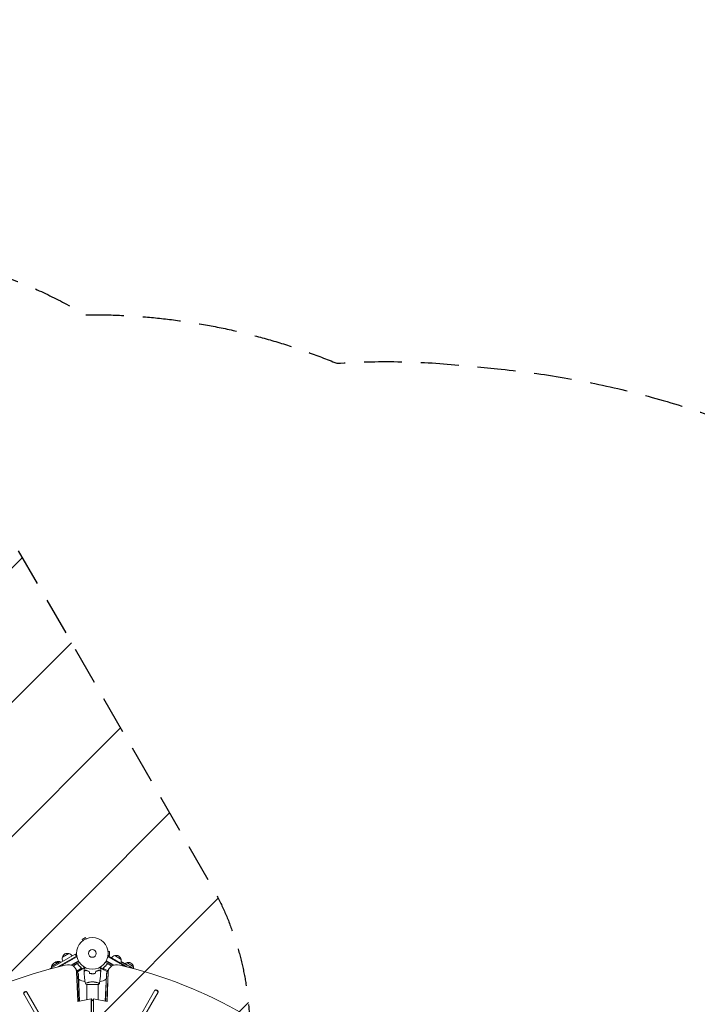
# Model space of a CAD drawing. Units: millimetres. Extents: x -6176 to 5052, y -6012 to 4748.
# Drawn here: x 694 to 2962, y 1453 to 4748 of the extents above; entities that cross this region are included whole.
import ezdxf

# ---------------------------------------------------------------- set-up
doc = ezdxf.new("R2010")
doc.units = ezdxf.units.MM
doc.header["$LTSCALE"] = 20
doc.linetypes.add('HIDDEN', pattern=[9.525, 6.35, -3.175])
for name, color, linetype in [('2d', 230, 'Continuous'), ('EN-Free_Space', 10, 'HIDDEN'), ('EN-Free_Space_Hatch', 10, 'HIDDEN'), ('EN-SafetyZone', 93, 'HIDDEN')]:
    doc.layers.add(name, color=color, linetype=linetype)

msp = doc.modelspace()

# ---------------------------------------------------------------- hatches: boundary and pattern name
at = {"layer": 'EN-Free_Space_Hatch'}
h = msp.add_hatch(dxfattribs=at)
h.set_pattern_fill('ANSI31', color=256, scale=100)
h.paths.add_polyline_path([(2271.6, 229.5, 0.316795), (1226.6, 713.3, 0.316795), (1330, 1860.3), (281, 3677.2, 0.414214), (-1085, 4043.3, 0.414214), (-1451, 2677.2), (-402, 860.3, 0.316795), (643, 376.4, 0.316795), (539.5, -770.5), (1865.3, -3066.7, 1), (3597.3, -2066.7)])
h.paths.add_polyline_path([(-1179.3, -1447.9, 0.145869), (-1447.2, -323.8), (-1756.8, 212.5, 1), (-3488.9, -787.5), (-3190.3, -1304.6, 0.074335), (-3284.4, -2350, 0.106889), (-3050.2, -3162.4), (-2346.8, -4469.5, 1), (-585.6, -3521.7), (-1143, -2485.9, -0.191226), (-1228.2, -1753, 0.051621)])

# ---------------------------------------------------------------- linework, layer by layer
at = {"layer": '2d', "lineweight": 0}
for p, q in [((914, 1676), (902.7, 1669.5)), ((905.1, 1665.3), (902.7, 1669.5)), ((904, 1664.4), (903.9, 1664.4)), ((903.9, 1664.4), (903.9, 1664.4)), ((916.4, 1671.8), (914, 1676)), ((917.8, 1672.4), (917.7, 1672.4)), ((917.8, 1672.4), (917.8, 1672.4)), ((792.1, 1570.5), (879.5, 1621)), ((836.7, 1610.1), (858.4, 1622.6)), ((879.5, 1621), (885.5, 1610.7)), ((989.4, 1631), (989.4, 1631)), ((989.4, 1631), (989.4, 1631)), ((989.4, 1615), (989.4, 1615)), ((989.4, 1615), (989.4, 1615)), ((989.6, 1629.5), (994.4, 1629.5)), ((989.6, 1616.5), (994.4, 1616.5)), ((994.4, 1616.5), (994.4, 1629.5)), ((1011.7, 1615.7), (1033.3, 1603.2)), ((800, 1579.7), (827.7, 1595.7)), ((821.2, 1578.1), (883.5, 1614.1)), ((829.9, 1580.2), (884.8, 1611.9)), ((864.6, 1584.1), (889.9, 1598.7)), ((891.1, 1596.5), (867.9, 1583.1)), ((872.3, 1581), (893.3, 1593.1)), ((884.2, 1587.7), (872.5, 1580.9)), ((888.7, 1586.1), (888, 1587.4)), ((1001.8, 1581), (980.8, 1593.1)), ((982.9, 1596.5), (1006.2, 1583.1)), ((1009.5, 1584.1), (984.1, 1598.7)), ((985.4, 1586.1), (986.1, 1587.4)), ((990.5, 1614.1), (988.6, 1610.7)), ((1044.1, 1580.2), (989.3, 1611.9)), ((989.8, 1587.7), (1001.6, 1580.9)), ((1052.8, 1578.1), (990.5, 1614.1)), ((1038.8, 1591.7), (1039.1, 1592.2)), ((1039.1, 1592.2), (1039.1, 1592.2)), ((1040.3, 1591.1), (1040.6, 1591.7)), ((1044.7, 1589), (1044.9, 1589.4)), ((1046.3, 1588.6), (1049, 1587)), ((1052.4, 1592.2), (1074, 1579.7)), ((1054.1, 1584), (1054.1, 1584)), ((1054.1, 1584), (1057.6, 1582)), ((887.3, 1561.5), (880.9, 1572.5)), ((888.1, 1461.7), (884, 1561.8)), ((888.8, 1461.8), (884.8, 1560.4)), ((885.5, 1564.6), (900.6, 1573.4)), ((898.6, 1568.5), (887.1, 1561.8)), ((893.1, 1462.8), (889.5, 1552.2)), ((890.3, 1550.8), (893.9, 1463)), ((898.8, 1568.6), (907.3, 1573.5)), ((898.8, 1568.6), (898.8, 1568.7)), ((900.4, 1574.4), (900.4, 1574.4)), ((935, 1555.2), (935, 1555)), ((937, 1555), (937, 1555.2)), ((939, 1555.2), (939, 1555)), ((975.3, 1568.6), (966.8, 1573.5)), ((988.6, 1564.6), (973.5, 1573.4)), ((973.8, 1574.3), (973.8, 1574.3)), ((975.3, 1568.6), (975.3, 1568.7)), ((987, 1561.8), (975.4, 1568.5)), ((980.2, 1463), (983.8, 1550.8)), ((984.6, 1552.2), (980.9, 1462.8)), ((989.3, 1560.4), (985.2, 1461.8)), ((990.1, 1561.8), (986, 1461.7)), ((986.8, 1561.5), (993.2, 1572.5)), ((1064.7, 1578), (1070, 1574.9)), ((1073.6, 1572.7), (1073, 1573.1)), ((917.5, 1519), (956.5, 1519)), ((918, 1524.2), (918, 1524.2)), ((918, 1519), (918, 1468.2)), ((956, 1468.2), (956, 1519)), ((706.9, 1487.6), (866.5, 1211.2)), ((876.9, 1217.2), (717.3, 1493.6)), ((718.2, 1492.1), (717.3, 1493.6)), ((1146.4, 1499.6), (986.8, 1223.2)), ((997.2, 1217.2), (1156.8, 1493.6)), ((1155.9, 1492.1), (1156.8, 1493.6)), ((933, 1471.5), (888.1, 1461.7)), ((933, 1471.5), (937, 1464.4)), ((933, 741.2), (933, 1471.5)), ((933.8, 739.8), (933.8, 1470)), ((941.1, 1471.5), (937, 1464.4)), ((940.3, 1470), (940.3, 739.8)), ((986, 1461.7), (941.1, 1471.5)), ((941.1, 1471.5), (941.1, 741.2))]:
    msp.add_line(p, q, dxfattribs=at)
for radius in [53, 13]:
    msp.add_circle((937, 1623), radius, dxfattribs=at)
for centre, radius, start, end in [((853.3, 1606.4), 17, 72.6679, 167.3321), ((854.1, 1606.1), 17, 30.6413, 75.8135), ((1016, 1599.1), 17, 104.1865, 149.3587), ((1016.8, 1599.5), 17, 12.6679, 107.3321), ((816.6, 1576), 17, 72.6679, 167.3321), ((822.7, 1579.5), 17, 72.6679, 131.8812), ((817.4, 1575.6), 17, 58.8018, 75.8135), ((823.5, 1579.1), 17, 58.8018, 75.8135), ((853.2, 1605.6), 17, 164.1865, 209.3587), ((861.4, 1592.4), 18.3, 332.0895, 333.2479), ((1012.7, 1592.4), 18.3, 206.7521, 207.9105), ((1016.9, 1598.6), 17, 330.6413, 15.8135), ((927, 1382), 238.6, 61.5469, 63.4683), ((927, 1382), 238.6, 60, 60.3736), ((1056.7, 1575.6), 17, 104.1865, 129.369), ((1057.5, 1576), 17, 12.6679, 107.3321), ((816.5, 1575.1), 17, 164.1865, 181.1982), ((1057.6, 1575.1), 17, 351.2315, 15.8135), ((937, 1623), 98, 241.9074, 255.5126), ((937, 1623), 98, 284.4881, 298.0929)]:
    msp.add_arc(centre, radius, start, end, dxfattribs=at)
for centre, major_axis, ratio, start_param, end_param in [((861.5, 671.9), (-1005.2, -580.3), 0.74345, -1.96184, -1.179753), ((846.3, 1552.5), (34.6, 20), 0.74345, -0.3714, 1.179753), ((1027.8, 1552.5), (-34.6, 20), 0.74345, -1.179753, 0.3714), ((1012.6, 671.9), (-1005.2, 580.3), 0.74345, -1.96184, -1.179753), ((935.6, 1377.4), (110.9, 210.9), 0.469984, 0.050241, 0.08068), ((847.1, 1551.1), (34.6, 20), 0.74345, -0.3714, 0), ((847.1, 1551.1), (34.6, 20), 0.74345, -0.3714, 0), ((851.8, 1543), (34.6, 20), 0.74345, -0.3714, 0), ((1022.3, 1543), (-34.6, 20), 0.74345, 0, 0.3714), ((1027, 1551.1), (-34.6, 20), 0.74345, 0, 0.3714), ((1027, 1551.1), (-34.6, 20), 0.74345, 0, 0.3714), ((962.9, 1361.2), (110.9, 211.4), 0.30935, 0.003518, 0.003985), ((712.1, 1490.6), (5.2, 3), 0.74345, 0, 3.141593), ((713, 1489.1), (5.2, 3), 0.74345, 0, 3.141593), ((1150.7, 1495.1), (5.2, -3), 0.74345, 0, 3.141593), ((1151.6, 1496.6), (5.2, -3), 0.74345, 0, 3.141593)]:
    msp.add_ellipse(centre, major_axis=major_axis, ratio=ratio, start_param=start_param, end_param=end_param, dxfattribs=at)
at = {"layer": '2d', "lineweight": 0, "extrusion": (0, 0, -1)}
for centre, major_axis, ratio, start_param, end_param in [((927.4, 1381.9), (69.6, 228.2), 0.987978, 0.167312, 0.187622), ((924.8, 1384), (160.9, 175.1), 0.987086, -0.271168, -0.257971), ((919.6, 1386.6), (127.2, 201.6), 0.462192, -0.117477, -0.0806), ((935, 1378.2), (102.1, 214.6), 0.898331, 0.022509, 0.047122), ((966.9, 1359), (418, -255.3), 0.486532, -1.677064, -1.676329), ((879.8, 1409.2), (520.4, -288.1), 0.400689, -1.471339, -1.461569), ((929.9, 1380.3), (-132, -199.1), 0.587825, -3.178031, -3.166892), ((851.8, 1543), (34.6, 20), 0.74345, 0, 0.3714), ((852.6, 1541.5), (34.6, 20), 0.74345, 0, 0.3714), ((1021.4, 1541.5), (-34.6, 20), 0.74345, -0.3714, 0), ((1022.3, 1543), (-34.6, 20), 0.74345, -0.3714, 0)]:
    msp.add_ellipse(centre, major_axis=major_axis, ratio=ratio, start_param=start_param, end_param=end_param, dxfattribs=at)
at = {"layer": '2d', "lineweight": 0}
for points in [[(885.2, 1588), (884.9, 1588), (884.5, 1587.8), (884.2, 1587.7)], [(988.9, 1588), (989.2, 1588), (989.5, 1587.8), (989.8, 1587.7)], [(1046.2, 1588.5), (1046.5, 1588.3), (1046.8, 1588.1), (1047.1, 1587.9)], [(899.5, 1575.2), (899.8, 1574.9), (900.1, 1574.6), (900.3, 1574.3)], [(899.7, 1575.3), (900, 1575), (900.2, 1574.8), (900.4, 1574.5)], [(900.3, 1574.3), (900.3, 1574.3), (900.3, 1574.3), (900.3, 1574.3)], [(900.3, 1574.3), (900.3, 1574.3), (900.3, 1574.3), (900.3, 1574.3)], [(900.4, 1574.5), (900.4, 1574.5), (900.4, 1574.4), (900.4, 1574.4)], [(900.6, 1574.1), (900.6, 1574.2), (900.5, 1574.3), (900.4, 1574.4)], [(900.6, 1573.4), (900.6, 1573.3), (900.7, 1573.1), (900.7, 1573)], [(909.2, 1562.7), (909.1, 1565.3), (909, 1568), (909, 1570.6)], [(927.8, 1555.8), (927.2, 1558.2), (926.6, 1560.5), (925.9, 1562.8)], [(928, 1556), (927.4, 1558.3), (926.7, 1560.7), (926.1, 1563)], [(946.1, 1556), (946.7, 1558.3), (947.3, 1560.7), (948, 1563)], [(946.3, 1555.8), (946.9, 1558.2), (947.5, 1560.5), (948.1, 1562.8)], [(965.1, 1570.6), (965, 1568), (965, 1565.3), (964.9, 1562.7)], [(973.4, 1573), (973.4, 1573.1), (973.4, 1573.3), (973.5, 1573.4)], [(973.5, 1573.4), (973.5, 1573.7), (973.6, 1574), (973.8, 1574.3)], [(973.6, 1574.4), (973.7, 1574.4), (973.7, 1574.5), (973.7, 1574.5)], [(973.7, 1574.5), (973.9, 1574.8), (974.1, 1575), (974.4, 1575.3)], [(973.8, 1574.3), (973.9, 1574.5), (974, 1574.6), (974.1, 1574.8)], [(973.8, 1574.3), (973.8, 1574.4), (973.9, 1574.4), (973.9, 1574.5)], [(973.8, 1574.3), (973.8, 1574.3), (973.8, 1574.3), (973.8, 1574.3)], [(973.8, 1574.3), (973.8, 1574.3), (973.8, 1574.3), (973.8, 1574.3)], [(974.1, 1574.8), (974.3, 1574.9), (974.4, 1575), (974.6, 1575.2)], [(913.5, 1522), (913.5, 1522), (913.5, 1522), (913.5, 1522)], [(917.5, 1519), (916.1, 1519.9), (914.7, 1521), (913.5, 1522)]]:
    msp.add_open_spline(points, degree=3, dxfattribs=at)
for points, knots in [([(884.3, 1587.9), (884.5, 1588), (884.6, 1588.1), (885, 1588.2), (885.1, 1588.3), (885.5, 1588.3), (885.7, 1588.3), (886.1, 1588.3), (886.2, 1588.3), (886.6, 1588.2), (886.8, 1588.2), (887.1, 1588), (887.3, 1587.9), (887.6, 1587.8), (887.7, 1587.6), (888, 1587.4), (888.1, 1587.3), (888.2, 1587.1)], [0, 0, 0, 0, 0.000547172, 0.000547172, 0.001094344, 0.001094344, 0.001641516, 0.001641516, 0.002188688, 0.002188688, 0.00273586, 0.00273586, 0.003283032, 0.003283032, 0.003830204, 0.003830204, 0.004377377, 0.004377377, 0.004377377, 0.004377377]), ([(885.2, 1588), (885.5, 1588.1), (885.7, 1588.1), (886.2, 1588), (886.3, 1588), (886.6, 1588), (886.7, 1587.9), (887.1, 1587.8), (887.3, 1587.7), (887.5, 1587.5)], [0.001013661, 0.001013661, 0.001013661, 0.001013661, 0.001852653, 0.001852653, 0.002272148, 0.002272148, 0.002691644, 0.002691644, 0.003402455, 0.003402455, 0.003402455, 0.003402455]), ([(885.2, 1588), (885.5, 1588.1), (885.7, 1588.1), (886.2, 1588), (886.3, 1588), (886.6, 1588), (886.7, 1587.9), (887.1, 1587.8), (887.3, 1587.6), (887.8, 1587.3), (888, 1587.1), (888.2, 1586.9)], [0.001013661, 0.001013661, 0.001013661, 0.001013661, 0.001852653, 0.001852653, 0.002272148, 0.002272148, 0.002691644, 0.002691644, 0.003530636, 0.003530636, 0.004369628, 0.004369628, 0.004369628, 0.004369628]), ([(899.7, 1575.3), (897.6, 1576.9), (895.6, 1578.7), (892.7, 1581.6), (891.8, 1582.6), (890.4, 1584.3), (890, 1584.8), (889.1, 1586), (888.6, 1586.5), (888.2, 1587.1)], [0, 0, 0, 0, 0.00869705, 0.00869705, 0.01304558, 0.01304558, 0.01521984, 0.01521984, 0.01739411, 0.01739411, 0.01739411, 0.01739411]), ([(888.2, 1586.9), (889.9, 1584.5), (891.7, 1582.4), (895.5, 1578.5), (897.5, 1576.8), (899.5, 1575.2)], [0, 0, 0, 0, 0.00859307, 0.00859307, 0.01718614, 0.01718614, 0.01718614, 0.01718614]), ([(985.9, 1587.1), (984.2, 1584.8), (982.3, 1582.7), (979.9, 1580.2), (979.4, 1579.7), (978.5, 1578.8), (977.9, 1578.3), (976.4, 1576.9), (975.4, 1576.1), (974.4, 1575.3)], [0.00267622, 0.00267622, 0.00267622, 0.00267622, 0.01136401, 0.01136401, 0.01353595, 0.01353595, 0.0157079, 0.0157079, 0.0200518, 0.0200518, 0.0200518, 0.0200518]), ([(974.6, 1575.2), (976.6, 1576.8), (978.6, 1578.5), (982.4, 1582.4), (984.2, 1584.5), (985.9, 1586.9)], [0, 0, 0, 0, 0.00859307, 0.00859307, 0.01718614, 0.01718614, 0.01718614, 0.01718614]), ([(985.9, 1587.1), (986, 1587.3), (986.1, 1587.4), (986.4, 1587.6), (986.5, 1587.8), (986.8, 1587.9), (987, 1588), (987.3, 1588.2), (987.5, 1588.2), (987.8, 1588.3), (988, 1588.3), (988.4, 1588.3), (988.6, 1588.3), (988.9, 1588.3), (989.1, 1588.2), (989.5, 1588.1), (989.6, 1588), (989.8, 1587.9)], [0, 0, 0, 0, 0.000547232, 0.000547232, 0.001094464, 0.001094464, 0.001641696, 0.001641696, 0.002188928, 0.002188928, 0.002736159, 0.002736159, 0.003283391, 0.003283391, 0.003830623, 0.003830623, 0.004377855, 0.004377855, 0.004377855, 0.004377855]), ([(985.9, 1586.9), (986.1, 1587.1), (986.3, 1587.3), (986.6, 1587.5), (986.7, 1587.6), (987, 1587.7), (987.1, 1587.8), (987.5, 1588), (987.8, 1588), (988.2, 1588.1), (988.3, 1588.1), (988.6, 1588.1), (988.8, 1588), (988.9, 1588)], [0, 0, 0, 0, 0.000839577, 0.000839577, 0.001259366, 0.001259366, 0.001679155, 0.001679155, 0.002518732, 0.002518732, 0.002938521, 0.002938521, 0.00335831, 0.00335831, 0.00335831, 0.00335831]), ([(1038.2, 1591.9), (1038.1, 1591.9), (1038.1, 1591.9), (1037.9, 1592), (1037.9, 1592), (1037.7, 1592), (1037.6, 1592.1), (1037.5, 1592.2), (1037.4, 1592.2), (1037.2, 1592.3), (1037.1, 1592.3), (1036.9, 1592.4), (1036.8, 1592.5), (1036.6, 1592.6), (1036.5, 1592.6), (1036.3, 1592.8), (1036.2, 1592.8), (1035.9, 1593), (1035.7, 1593.1), (1035.4, 1593.3), (1035.2, 1593.4), (1035, 1593.5), (1034.9, 1593.6), (1034.8, 1593.7), (1034.8, 1593.7), (1034.8, 1593.7), (1034.8, 1593.8), (1034.8, 1593.8), (1034.9, 1593.7), (1034.9, 1593.7), (1035, 1593.7)], [0.000504699, 0.000504699, 0.000504699, 0.000504699, 0.000848397, 0.000848397, 0.001192095, 0.001192095, 0.001535792, 0.001535792, 0.00187949, 0.00187949, 0.002223188, 0.002223188, 0.002566885, 0.002566885, 0.002910583, 0.002910583, 0.003254281, 0.003254281, 0.003941676, 0.003941676, 0.004629072, 0.004629072, 0.005316467, 0.005316467, 0.006003862, 0.006003862, 0.006003862, 0.006502526, 0.006502526, 0.00700119, 0.00700119, 0.00700119, 0.00700119]), ([(1038.6, 1592.6), (1038.3, 1592.7), (1037.9, 1592.9), (1037.3, 1593.3), (1037.1, 1593.4), (1036.7, 1593.6), (1036.5, 1593.7), (1036.3, 1593.8)], [0.000012654, 0.000012654, 0.000012654, 0.000012654, 0.001527228, 0.001527228, 0.002284515, 0.002284515, 0.003041801, 0.003041801, 0.003041801, 0.003041801]), ([(1037.8, 1593.2), (1038, 1593.1), (1038.1, 1593), (1038.5, 1592.8), (1038.7, 1592.7), (1039, 1592.6), (1039.2, 1592.5), (1039.5, 1592.3), (1039.6, 1592.2), (1039.9, 1592.1), (1040, 1592), (1040.2, 1591.9), (1040.3, 1591.9), (1040.5, 1591.8), (1040.5, 1591.8), (1040.6, 1591.7), (1040.6, 1591.7), (1040.6, 1591.7)], [0.000001399, 0.000001399, 0.000001399, 0.000001399, 0.000597808, 0.000597808, 0.001194216, 0.001194216, 0.001790625, 0.001790625, 0.002387034, 0.002387034, 0.002983443, 0.002983443, 0.003579851, 0.003579851, 0.00417626, 0.00417626, 0.004772669, 0.004772669, 0.004772669, 0.004772669]), ([(1038.9, 1592.3), (1039, 1592.2), (1039.1, 1592.2), (1039.1, 1592.2), (1039.1, 1592.2), (1039.1, 1592.3), (1038.9, 1592.4), (1038.6, 1592.6)], [0.000008673, 0.000008673, 0.000008673, 0.000008673, 0.000638311, 0.000638311, 0.00126795, 0.00126795, 0.002527227, 0.002527227, 0.002527227, 0.002527227]), ([(1044.9, 1589.3), (1044.9, 1589.3), (1044.9, 1589.3), (1044.8, 1589.3), (1044.8, 1589.3), (1044.7, 1589.4), (1044.6, 1589.4), (1044.4, 1589.5), (1044.3, 1589.6), (1044.1, 1589.7), (1044, 1589.7), (1043.8, 1589.8), (1043.7, 1589.9), (1043.3, 1590.1), (1043, 1590.3), (1042.6, 1590.5), (1042.4, 1590.6), (1042.2, 1590.7), (1042, 1590.8), (1041.8, 1591), (1041.6, 1591), (1041.4, 1591.2), (1041.3, 1591.2), (1041.1, 1591.3), (1041, 1591.4), (1040.9, 1591.5), (1040.8, 1591.5), (1040.7, 1591.6), (1040.7, 1591.6), (1040.6, 1591.7), (1040.6, 1591.7), (1040.6, 1591.7)], [0.000000197, 0.000000197, 0.000000197, 0.000000197, 0.000478082, 0.000478082, 0.000955967, 0.000955967, 0.001433851, 0.001433851, 0.001911736, 0.001911736, 0.002389621, 0.002389621, 0.002867505, 0.002867505, 0.003823275, 0.003823275, 0.00430116, 0.00430116, 0.004779044, 0.004779044, 0.005256929, 0.005256929, 0.005734814, 0.005734814, 0.006212698, 0.006212698, 0.006690583, 0.006690583, 0.007168468, 0.007168468, 0.007646353, 0.007646353, 0.007646353, 0.007646353]), ([(1046, 1588.1), (1045.8, 1588.2), (1045.6, 1588.3), (1045.2, 1588.5), (1045.1, 1588.6), (1044.8, 1588.8), (1044.7, 1588.8), (1044.4, 1589), (1044.1, 1589.2), (1043.7, 1589.4), (1043.6, 1589.4), (1043.4, 1589.6), (1043.3, 1589.6), (1042.9, 1589.8), (1042.7, 1589.9), (1042.4, 1590.1), (1042.2, 1590.1), (1042, 1590.2), (1041.9, 1590.2), (1041.8, 1590.3), (1041.8, 1590.3), (1041.7, 1590.3), (1041.6, 1590.3), (1041.6, 1590.3), (1041.6, 1590.3), (1041.6, 1590.3), (1041.6, 1590.2), (1041.7, 1590.2), (1041.7, 1590.1), (1041.8, 1590.1), (1042, 1589.9), (1042.2, 1589.8), (1042.4, 1589.6), (1042.5, 1589.5), (1042.7, 1589.4), (1042.8, 1589.4), (1043.1, 1589.2), (1043.4, 1589), (1043.7, 1588.8), (1043.8, 1588.7), (1044.1, 1588.6), (1044.2, 1588.5), (1044.6, 1588.3), (1044.8, 1588.2), (1045.3, 1587.9), (1045.5, 1587.8), (1045.8, 1587.7)], [0.00000024, 0.00000024, 0.00000024, 0.00000024, 0.00084465, 0.00084465, 0.00126686, 0.00126686, 0.00168907, 0.00168907, 0.00253349, 0.00253349, 0.0029557, 0.0029557, 0.00337791, 0.00337791, 0.00422233, 0.00422233, 0.00506674, 0.00506674, 0.00548895, 0.00548895, 0.00591116, 0.00591116, 0.00675558, 0.00675558, 0.00675558, 0.00717871, 0.00717871, 0.00760184, 0.00760184, 0.00844811, 0.00844811, 0.00929437, 0.00929437, 0.0097175, 0.0097175, 0.01014064, 0.01014064, 0.0109869, 0.0109869, 0.01141003, 0.01141003, 0.01183316, 0.01183316, 0.01267943, 0.01267943, 0.01352569, 0.01352569, 0.01352569, 0.01352569]), ([(1044.9, 1589.3), (1044.9, 1589.3), (1044.9, 1589.3), (1045, 1589.2), (1045.1, 1589.1), (1045.3, 1589), (1045.5, 1588.9), (1045.8, 1588.7), (1046, 1588.6), (1046.2, 1588.5)], [0.000000197, 0.000000197, 0.000000197, 0.000000197, 0.000938699, 0.000938699, 0.0018772, 0.0018772, 0.002815702, 0.002815702, 0.003754204, 0.003754204, 0.003754204, 0.003754204]), ([(1045.8, 1587.7), (1046, 1587.6), (1046.1, 1587.5), (1046.5, 1587.4), (1046.6, 1587.3), (1046.8, 1587.2), (1046.8, 1587.2), (1046.9, 1587.2), (1047, 1587.2), (1047.1, 1587.2), (1047.1, 1587.2), (1047.1, 1587.2), (1047.1, 1587.2), (1047.1, 1587.2), (1047, 1587.3), (1046.9, 1587.4), (1046.7, 1587.6), (1046.6, 1587.6), (1046.3, 1587.8), (1046.2, 1588), (1046, 1588.1)], [0.000000236, 0.000000236, 0.000000236, 0.000000236, 0.000786268, 0.000786268, 0.0015723, 0.0015723, 0.001965316, 0.001965316, 0.002358332, 0.002358332, 0.003144365, 0.003144365, 0.003144365, 0.003924783, 0.003924783, 0.004705201, 0.004705201, 0.005485619, 0.005485619, 0.006266036, 0.006266036, 0.006266036, 0.006266036]), ([(1054.1, 1584), (1054.1, 1584), (1054.1, 1584), (1054, 1584.1), (1054, 1584.1), (1053.9, 1584.2), (1053.8, 1584.2), (1053.6, 1584.3), (1053.5, 1584.4), (1053.2, 1584.5), (1053.1, 1584.6), (1052.8, 1584.8), (1052.7, 1584.8), (1052.4, 1585), (1052.2, 1585.1), (1051.9, 1585.3), (1051.7, 1585.4), (1051.4, 1585.6), (1051.2, 1585.7), (1050.9, 1585.9), (1050.7, 1586), (1050.4, 1586.2), (1050.2, 1586.2), (1050, 1586.4), (1049.8, 1586.5), (1049.6, 1586.6), (1049.5, 1586.7), (1049.3, 1586.8), (1049.2, 1586.9), (1049.1, 1586.9), (1049.1, 1587), (1049, 1587), (1049, 1587), (1049, 1587)], [0.000000197, 0.000000197, 0.000000197, 0.000000197, 0.000582564, 0.000582564, 0.00116493, 0.00116493, 0.001747296, 0.001747296, 0.002329663, 0.002329663, 0.002912029, 0.002912029, 0.003494395, 0.003494395, 0.004076762, 0.004076762, 0.004659128, 0.004659128, 0.005241494, 0.005241494, 0.005823861, 0.005823861, 0.006406227, 0.006406227, 0.006988593, 0.006988593, 0.00757096, 0.00757096, 0.008153326, 0.008153326, 0.008735693, 0.008735693, 0.009318059, 0.009318059, 0.009318059, 0.009318059]), ([(1051.3, 1585.1), (1051.4, 1585), (1051.6, 1584.9), (1051.8, 1584.8), (1051.9, 1584.7), (1052.1, 1584.6), (1052.2, 1584.5), (1052.5, 1584.4), (1052.6, 1584.4), (1052.9, 1584.2), (1053.1, 1584.1), (1053.4, 1583.9), (1053.4, 1583.9), (1053.6, 1583.8), (1053.6, 1583.8), (1053.7, 1583.8), (1053.8, 1583.8), (1053.8, 1583.8), (1053.8, 1583.8), (1053.9, 1583.8), (1053.8, 1583.8), (1053.7, 1583.9), (1053.6, 1583.9), (1053.5, 1584), (1053.4, 1584.1), (1053.3, 1584.2), (1053.2, 1584.2), (1053, 1584.4), (1052.9, 1584.4), (1052.8, 1584.5)], [0.000091322, 0.000091322, 0.000091322, 0.000091322, 0.000493092, 0.000493092, 0.000894863, 0.000894863, 0.001296633, 0.001296633, 0.001698403, 0.001698403, 0.002501944, 0.002501944, 0.002903714, 0.002903714, 0.003305485, 0.003305485, 0.003707255, 0.003707255, 0.004109026, 0.004109026, 0.004912566, 0.004912566, 0.005314337, 0.005314337, 0.005716107, 0.005716107, 0.006117877, 0.006117877, 0.006519648, 0.006519648, 0.006519648, 0.006519648]), ([(898.6, 1568.5), (898.8, 1568.7), (899, 1569), (899.5, 1570), (899.8, 1570.6), (900.3, 1571.3)], [0, 0, 0, 0, 0.00517024, 0.00517024, 0.01034048, 0.01034048, 0.01034048, 0.01034048]), ([(900.3, 1574.3), (900.4, 1574.1), (900.4, 1574), (900.5, 1573.7), (900.6, 1573.5), (900.6, 1573.4)], [0.001328787, 0.001328787, 0.001328787, 0.001328787, 0.001872455, 0.001872455, 0.002416124, 0.002416124, 0.002416124, 0.002416124]), ([(900.3, 1571.3), (900.3, 1571.4), (900.4, 1571.6), (900.5, 1571.9), (900.6, 1572), (900.7, 1572.4), (900.7, 1572.7), (900.7, 1573)], [0, 0, 0, 0, 0.001089402, 0.001089402, 0.002178803, 0.002178803, 0.004357607, 0.004357607, 0.004357607, 0.004357607]), ([(900.8, 1573.2), (900.8, 1573), (900.8, 1572.9), (900.8, 1572.7), (900.8, 1572.6), (900.8, 1572.4), (900.8, 1572.4), (900.8, 1572.4), (900.8, 1572.3), (900.8, 1572.3), (900.8, 1572.3), (900.7, 1572), (900.6, 1571.7), (900.4, 1571.4)], [0, 0, 0, 0, 0.25, 0.25, 0.375, 0.4375, 0.46875, 0.484375, 0.492188, 0.492188, 0.5, 0.5, 1, 1, 1, 1]), ([(900.6, 1574.1), (900.7, 1573.9), (900.7, 1573.7), (900.8, 1573.5), (900.8, 1573.4), (900.8, 1573.3)], [0.000526185, 0.000526185, 0.000526185, 0.000526185, 0.001315456, 0.001315456, 0.001853172, 0.001853172, 0.001853172, 0.001853172]), ([(900.6, 1574.1), (900.7, 1573.9), (900.7, 1573.7), (900.8, 1573.4), (900.8, 1573.3), (900.8, 1573.2)], [0.000526185, 0.000526185, 0.000526185, 0.000526185, 0.001315456, 0.001315456, 0.002104727, 0.002104727, 0.002104727, 0.002104727]), ([(907.3, 1573.5), (907.3, 1573.5), (907.4, 1573.6), (907.6, 1573.9), (907.6, 1574.1), (907.8, 1574.3), (907.9, 1574.4), (907.9, 1574.6), (908, 1574.7), (908, 1574.7), (908.4, 1575.5), (909, 1576.4), (909.7, 1577.6)], [0.5, 0.5, 0.5, 0.5, 0.625, 0.625, 0.6875, 0.6875, 0.71875, 0.734375, 0.734375, 0.75, 0.75, 0.9464969, 0.9464969, 0.9464969, 0.9464969]), ([(909, 1570.6), (909, 1570.6), (909, 1570.6), (909, 1570.6), (909, 1570.6), (909.1, 1570.7), (909.1, 1570.7), (909.1, 1570.7), (909.1, 1570.7), (909.1, 1570.8), (909.2, 1570.9), (909.4, 1571.2), (909.6, 1571.6), (910, 1572.2), (910.1, 1572.5), (910.4, 1573), (910.6, 1573.3), (911.1, 1574.3), (911.5, 1574.9), (912, 1575.8), (912.1, 1576), (912.2, 1576.2)], [0.03093242, 0.03093242, 0.03093242, 0.03093242, 0.03756195, 0.03756195, 0.04131815, 0.04131815, 0.04225719, 0.04225719, 0.04319624, 0.04319624, 0.04507434, 0.04507434, 0.04883054, 0.04883054, 0.05070863, 0.05070863, 0.05258673, 0.05258673, 0.05634293, 0.05634293, 0.05718759, 0.05718759, 0.05718759, 0.05718759]), ([(914, 1567.5), (913.4, 1566.9), (912.9, 1566.4), (912, 1565.5), (911.6, 1565.1), (911, 1564.5), (910.8, 1564.3), (910.5, 1564), (910.3, 1563.8), (909.9, 1563.4), (909.7, 1563.2), (909.4, 1562.9), (909.4, 1562.9), (909.3, 1562.8), (909.3, 1562.8), (909.3, 1562.8), (909.3, 1562.8), (909.2, 1562.7), (909.2, 1562.7), (909.2, 1562.7), (909.2, 1562.7), (909.2, 1562.7), (909.2, 1562.7), (909.2, 1562.7)], [0, 0, 0, 0, 0.0035063, 0.0035063, 0.0070126, 0.0070126, 0.00876575, 0.00876575, 0.0105189, 0.0105189, 0.0140252, 0.0140252, 0.01577835, 0.01577835, 0.01665493, 0.01665493, 0.0175315, 0.0175315, 0.02103781, 0.02103781, 0.02454411, 0.02454411, 0.0274484, 0.0274484, 0.0274484, 0.0274484]), ([(914, 1567.2), (913.5, 1566.7), (913, 1566.2), (912, 1565.2), (911.6, 1564.8), (911, 1564.2), (910.8, 1564), (910.5, 1563.7), (910.3, 1563.5), (909.9, 1563.1), (909.7, 1562.9), (909.5, 1562.7), (909.4, 1562.6), (909.3, 1562.5), (909.3, 1562.5), (909.3, 1562.5), (909.2, 1562.5), (909.2, 1562.4), (909.2, 1562.4), (909.2, 1562.4), (909.2, 1562.4), (909.2, 1562.4)], [0, 0, 0, 0, 0.00350666, 0.00350666, 0.00701332, 0.00701332, 0.00876665, 0.00876665, 0.01051997, 0.01051997, 0.01402663, 0.01402663, 0.01577996, 0.01577996, 0.01753329, 0.01753329, 0.02103995, 0.02103995, 0.02454661, 0.02454661, 0.02744921, 0.02744921, 0.02744921, 0.02744921]), ([(913.5, 1522.1), (913, 1525.3), (912.4, 1528.6), (911.2, 1536.9), (910.6, 1542.1), (909.7, 1552.3), (909.4, 1557.4), (909.2, 1562.4)], [0.059167, 0.059167, 0.059167, 0.059167, 10.001334, 10.001334, 25.653137, 25.653137, 40.963039, 40.963039, 40.963039, 40.963039]), ([(926.1, 1563), (924.9, 1563.3), (923.7, 1563.6), (921.5, 1564.3), (920.4, 1564.7), (918.9, 1565.2), (918.4, 1565.4), (917.4, 1565.8), (917, 1566.1), (915.6, 1566.7), (914.8, 1567.1), (914, 1567.5)], [0, 0, 0, 0, 0.00404294, 0.00404294, 0.00808588, 0.00808588, 0.01010735, 0.01010735, 0.01212882, 0.01212882, 0.01617176, 0.01617176, 0.01617176, 0.01617176]), ([(925.9, 1562.8), (924.7, 1563.1), (923.6, 1563.4), (921.4, 1564.1), (920.3, 1564.5), (918.3, 1565.2), (917.4, 1565.6), (915.6, 1566.4), (914.8, 1566.9), (914, 1567.2)], [0, 0, 0, 0, 0.00398181, 0.00398181, 0.00796362, 0.00796362, 0.01194542, 0.01194542, 0.01592723, 0.01592723, 0.01592723, 0.01592723]), ([(927.8, 1555.8), (929.3, 1555.5), (930.8, 1555.3), (933.1, 1555.1), (933.9, 1555.1), (935.5, 1555), (936.3, 1555), (937, 1555)], [0, 0, 0, 0, 0.004702909, 0.004702909, 0.007054363, 0.007054363, 0.009405818, 0.009405818, 0.009405818, 0.009405818]), ([(928, 1556), (929.4, 1555.7), (930.9, 1555.5), (933.2, 1555.3), (933.9, 1555.3), (935.5, 1555.2), (936.3, 1555.2), (937, 1555.2)], [0, 0, 0, 0, 0.004616902, 0.004616902, 0.006925353, 0.006925353, 0.009233803, 0.009233803, 0.009233803, 0.009233803]), ([(937, 1555.2), (938.6, 1555.2), (940.1, 1555.2), (942.4, 1555.4), (943.1, 1555.5), (944.6, 1555.7), (945.4, 1555.9), (946.1, 1556)], [0.009233803, 0.009233803, 0.009233803, 0.009233803, 0.013850802, 0.013850802, 0.016159301, 0.016159301, 0.0184678, 0.0184678, 0.0184678, 0.0184678]), ([(937, 1555), (938.6, 1555), (940.2, 1555), (942.5, 1555.3), (943.3, 1555.3), (944.8, 1555.6), (945.5, 1555.7), (946.3, 1555.8)], [0.009405818, 0.009405818, 0.009405818, 0.009405818, 0.01410835, 0.01410835, 0.016459616, 0.016459616, 0.018810883, 0.018810883, 0.018810883, 0.018810883]), ([(948, 1563), (949.2, 1563.3), (950.4, 1563.6), (952.6, 1564.3), (953.7, 1564.7), (955.2, 1565.2), (955.7, 1565.4), (956.7, 1565.8), (957.1, 1566.1), (958.5, 1566.7), (959.3, 1567.1), (960.1, 1567.5)], [0, 0, 0, 0, 0.00404294, 0.00404294, 0.00808588, 0.00808588, 0.01010735, 0.01010735, 0.01212882, 0.01212882, 0.01617176, 0.01617176, 0.01617176, 0.01617176]), ([(948.1, 1562.8), (949.3, 1563.1), (950.5, 1563.4), (952.7, 1564.1), (953.8, 1564.5), (955.7, 1565.2), (956.7, 1565.6), (958.5, 1566.4), (959.3, 1566.9), (960, 1567.2)], [0, 0, 0, 0, 0.00398181, 0.00398181, 0.00796362, 0.00796362, 0.01194542, 0.01194542, 0.01592723, 0.01592723, 0.01592723, 0.01592723]), ([(960, 1567.2), (960.6, 1566.7), (961.1, 1566.2), (962.1, 1565.2), (962.5, 1564.8), (963.1, 1564.2), (963.3, 1564), (963.6, 1563.7), (963.7, 1563.5), (964.2, 1563.1), (964.4, 1562.9), (964.6, 1562.7), (964.7, 1562.6), (964.8, 1562.5), (964.8, 1562.5), (964.8, 1562.5), (964.8, 1562.5), (964.9, 1562.4), (964.9, 1562.4), (964.9, 1562.4), (964.9, 1562.4), (964.9, 1562.4)], [0, 0, 0, 0, 0.00350666, 0.00350666, 0.00701332, 0.00701332, 0.00876665, 0.00876665, 0.01051997, 0.01051997, 0.01402663, 0.01402663, 0.01577996, 0.01577996, 0.01753329, 0.01753329, 0.02103995, 0.02103995, 0.02454661, 0.02454661, 0.02744921, 0.02744921, 0.02744921, 0.02744921]), ([(960.1, 1567.5), (960.6, 1566.9), (961.1, 1566.4), (962.1, 1565.5), (962.5, 1565.1), (963.1, 1564.5), (963.3, 1564.3), (963.6, 1564), (963.8, 1563.8), (964.2, 1563.4), (964.4, 1563.2), (964.6, 1562.9), (964.7, 1562.9), (964.8, 1562.8), (964.8, 1562.8), (964.8, 1562.8), (964.8, 1562.8), (964.8, 1562.7), (964.8, 1562.7), (964.9, 1562.7), (964.9, 1562.7), (964.9, 1562.7), (964.9, 1562.7), (964.9, 1562.7)], [0, 0, 0, 0, 0.0035063, 0.0035063, 0.0070126, 0.0070126, 0.00876575, 0.00876575, 0.0105189, 0.0105189, 0.0140252, 0.0140252, 0.01577835, 0.01577835, 0.01665493, 0.01665493, 0.0175315, 0.0175315, 0.02103781, 0.02103781, 0.02454411, 0.02454411, 0.0274484, 0.0274484, 0.0274484, 0.0274484]), ([(964.9, 1562.4), (964.7, 1559.1), (964.6, 1555.8), (964, 1547.3), (963.4, 1542.2), (962.2, 1532), (961.4, 1527), (960.6, 1522.1)], [0, 0, 0, 0, 10.001335, 10.001335, 25.652861, 25.652861, 40.904303, 40.904303, 40.904303, 40.904303]), ([(961.9, 1576.2), (962, 1576), (962.1, 1575.8), (962.6, 1574.9), (963, 1574.2), (963.5, 1573.3), (963.7, 1573), (964, 1572.5), (964.1, 1572.2), (964.4, 1571.8), (964.5, 1571.6), (964.7, 1571.2), (964.8, 1571.1), (964.9, 1570.8), (965, 1570.7), (965, 1570.7), (965, 1570.7), (965, 1570.7), (965, 1570.7), (965, 1570.6), (965, 1570.6), (965.1, 1570.6), (965.1, 1570.6), (965.1, 1570.6)], [0.00292267, 0.00292267, 0.00292267, 0.00292267, 0.00379004, 0.00379004, 0.00758008, 0.00758008, 0.0094751, 0.0094751, 0.01137012, 0.01137012, 0.01326514, 0.01326514, 0.01516016, 0.01516016, 0.01705518, 0.01705518, 0.01800269, 0.01800269, 0.0189502, 0.0189502, 0.02274024, 0.02274024, 0.02935902, 0.02935902, 0.02935902, 0.02935902]), ([(964.4, 1577.6), (964.7, 1577.2), (964.9, 1576.8), (965.3, 1576.1), (965.5, 1575.8), (965.7, 1575.4), (965.8, 1575.2), (965.9, 1575), (966, 1574.9), (966, 1574.9), (966.5, 1573.9), (966.8, 1573.5), (966.8, 1573.5)], [0.0535023, 0.0535023, 0.0535023, 0.0535023, 0.125, 0.125, 0.1875, 0.1875, 0.21875, 0.234375, 0.234375, 0.25, 0.25, 0.5, 0.5, 0.5, 0.5]), ([(973.2, 1573.2), (973.3, 1573.3), (973.3, 1573.3), (973.3, 1573.5), (973.3, 1573.6), (973.4, 1573.8), (973.4, 1573.9), (973.5, 1574.2), (973.6, 1574.3), (973.6, 1574.4)], [0, 0, 0, 0, 0.00051115, 0.00051115, 0.001022301, 0.001022301, 0.001533451, 0.001533451, 0.002044601, 0.002044601, 0.002044601, 0.002044601]), ([(973.6, 1571.4), (973.6, 1571.5), (973.5, 1571.7), (973.4, 1571.9), (973.4, 1572), (973.3, 1572.1), (973.3, 1572.2), (973.3, 1572.2), (973.3, 1572.3), (973.3, 1572.3), (973.3, 1572.3), (973.3, 1572.3), (973.2, 1572.6), (973.2, 1572.9), (973.2, 1573.2)], [0, 0, 0, 0, 0.25, 0.25, 0.375, 0.375, 0.4375, 0.46875, 0.484375, 0.492187, 0.492187, 0.5, 0.5, 1, 1, 1, 1]), ([(973.4, 1573), (973.4, 1572.7), (973.4, 1572.4), (973.5, 1572), (973.6, 1571.9), (973.7, 1571.6), (973.7, 1571.4), (973.8, 1571.3)], [0, 0, 0, 0, 0.00218234, 0.00218234, 0.003273511, 0.003273511, 0.004364681, 0.004364681, 0.004364681, 0.004364681]), ([(973.8, 1571.3), (974.2, 1570.6), (974.6, 1570), (975.1, 1569), (975.3, 1568.7), (975.4, 1568.5)], [0, 0, 0, 0, 0.00517024, 0.00517024, 0.01034048, 0.01034048, 0.01034048, 0.01034048]), ([(1060.1, 1580.6), (1059.8, 1580.7), (1059.6, 1580.8), (1059.2, 1581.1), (1059.1, 1581.2), (1058.9, 1581.2)], [0.000000517, 0.000000517, 0.000000517, 0.000000517, 0.000835055, 0.000835055, 0.001669592, 0.001669592, 0.001669592, 0.001669592]), ([(1063.2, 1578.7), (1062.7, 1579), (1062.2, 1579.3), (1061.4, 1579.8), (1061.1, 1580), (1060.6, 1580.3), (1060.3, 1580.4), (1060.1, 1580.6)], [0.000003272, 0.000003272, 0.000003272, 0.000003272, 0.00186313, 0.00186313, 0.002793058, 0.002793058, 0.003722987, 0.003722987, 0.003722987, 0.003722987]), ([(1063.2, 1578.7), (1063.4, 1578.6), (1063.6, 1578.5), (1064, 1578.3), (1064.1, 1578.2), (1064.5, 1578), (1064.6, 1578), (1064.7, 1578)], [0.000000543, 0.000000543, 0.000000543, 0.000000543, 0.000745385, 0.000745385, 0.001490227, 0.001490227, 0.002979911, 0.002979911, 0.002979911, 0.002979911]), ([(1070.7, 1574.5), (1070.8, 1574.4), (1070.9, 1574.3), (1071.1, 1574.2), (1071.2, 1574.2), (1071.4, 1574), (1071.5, 1574), (1071.7, 1573.9), (1071.8, 1573.8), (1072, 1573.7), (1072.2, 1573.6), (1072.4, 1573.4), (1072.5, 1573.4), (1072.8, 1573.2), (1072.9, 1573.2), (1073, 1573.1)], [0.000000319, 0.000000319, 0.000000319, 0.000000319, 0.000888854, 0.000888854, 0.001333122, 0.001333122, 0.001777389, 0.001777389, 0.002221657, 0.002221657, 0.002665925, 0.002665925, 0.003110192, 0.003110192, 0.00355446, 0.00355446, 0.00355446, 0.00355446]), ([(913.5, 1522), (913.5, 1522), (913.5, 1522), (913.5, 1522), (913.5, 1522), (913.5, 1522.1), (913.5, 1522.1), (913.6, 1522.1), (913.6, 1522.2), (913.8, 1522.3), (914.1, 1522.5), (914.9, 1522.9), (915.2, 1523), (915.8, 1523.3), (916.2, 1523.5), (917.4, 1524), (918.3, 1524.3), (919.7, 1524.8), (919.9, 1524.9), (920.5, 1525), (920.8, 1525.1), (921.7, 1525.4), (922.3, 1525.6), (923.6, 1525.9), (924.3, 1526.1), (925.3, 1526.4), (925.7, 1526.4), (926.4, 1526.6), (926.8, 1526.7), (928.7, 1527), (930.3, 1527.3), (932.8, 1527.5), (933.6, 1527.6), (935.3, 1527.7), (936.2, 1527.7), (937, 1527.7)], [0.12220864, 0.12220864, 0.12220864, 0.12220864, 0.12268837, 0.12268837, 0.12524335, 0.12524335, 0.12652085, 0.12652085, 0.12779834, 0.12779834, 0.13290832, 0.13290832, 0.13546331, 0.13546331, 0.1380183, 0.1380183, 0.14312827, 0.14312827, 0.14440577, 0.14440577, 0.14568326, 0.14568326, 0.14823825, 0.14823825, 0.15079324, 0.15079324, 0.15207073, 0.15207073, 0.15334823, 0.15334823, 0.15845821, 0.15845821, 0.16101319, 0.16101319, 0.16356818, 0.16356818, 0.16356818, 0.16356818]), ([(937, 1527.7), (937.9, 1527.7), (938.8, 1527.7), (940.5, 1527.6), (941.3, 1527.6), (942.5, 1527.4), (942.9, 1527.4), (943.8, 1527.3), (944.2, 1527.2), (945.4, 1527), (946.1, 1526.9), (947.6, 1526.6), (948.4, 1526.4), (949.8, 1526.1), (950.5, 1525.9), (952.4, 1525.4), (953.6, 1525), (955.2, 1524.5), (955.8, 1524.3), (956.7, 1523.9), (957.1, 1523.8), (958.3, 1523.3), (959, 1523), (959.7, 1522.6), (959.9, 1522.5), (960.2, 1522.3), (960.4, 1522.3), (960.5, 1522.2), (960.5, 1522.1), (960.5, 1522.1), (960.6, 1522.1), (960.5, 1522), (960.5, 1522), (960.5, 1522), (960.5, 1522), (960.5, 1522)], [0.16356818, 0.16356818, 0.16356818, 0.16356818, 0.1661247, 0.1661247, 0.16868122, 0.16868122, 0.16995948, 0.16995948, 0.17123774, 0.17123774, 0.17379425, 0.17379425, 0.17635077, 0.17635077, 0.17890729, 0.17890729, 0.18402032, 0.18402032, 0.18657684, 0.18657684, 0.18913336, 0.18913336, 0.19424639, 0.19424639, 0.19680291, 0.19680291, 0.19935943, 0.19935943, 0.20063769, 0.20063769, 0.20191595, 0.20191595, 0.20447247, 0.20447247, 0.20490292, 0.20490292, 0.20490292, 0.20490292]), ([(960.5, 1522), (959.5, 1521.1), (958.3, 1520.2), (956.9, 1519.3), (956.7, 1519.1), (956.5, 1519)], [0, 0, 0, 0, 4.405135, 4.405135, 5.108724, 5.108724, 5.108724, 5.108724])]:
    msp.add_open_spline(points, degree=3, knots=knots, dxfattribs=at)
for points, weights in [([(1047.1, 1587.9), (1049, 1586.8), (1050.9, 1585.6), (1052.8, 1584.5)], [1, 0.99998882332, 0.99998882332, 1]), ([(1049, 1587), (1049, 1587), (1049, 1587), (1049, 1587)], [1, 0.999979602284, 0.99996053438, 0.999942796288]), ([(898.8, 1568.6), (898.8, 1568.6), (899.4, 1569.5), (900.4, 1571.4)], [0.983775506511, 0.983775506511, 0.989183671007, 1]), ([(973.6, 1571.4), (974.7, 1569.5), (975.3, 1568.6), (975.3, 1568.6)], [1, 0.989183671007, 0.983775506511, 0.983775506511]), ([(1064.7, 1578), (1064.7, 1578), (1064.7, 1578), (1064.7, 1578)], [0.999924125596, 0.999946834862, 0.99997212633, 1]), ([(1070.7, 1574.5), (1070.5, 1574.6), (1070.2, 1574.7), (1070, 1574.9)], [1, 0.99995827057, 0.99992249284, 0.99989266681])]:
    msp.add_rational_spline(points, weights, degree=3, dxfattribs=at)
at = {"layer": 'EN-Free_Space', "flags": 128}
msp.add_lwpolyline([(2271.6, 229.5), (3597.3, -2066.7, -1), (1865.3, -3066.7), (539.5, -770.5, -0.316795), (643, 376.4, -0.316795), (-402, 860.3), (-1451, 2677.2, -0.414214), (-1085, 4043.3, -0.414214), (281, 3677.2), (1330, 1860.3, -0.316795), (1226.6, 713.3, -0.316795)], format="xyb", close=True, dxfattribs=at)
at = {"layer": 'EN-SafetyZone', "flags": 128}
msp.add_lwpolyline([(-4083.2, -2673.3, -0.130834), (-5324.6, -2035.8, -0.137654), (-5926.2, -1081.8), (-5985.8, -881.3, -0.171849), (-6106.3, 541, -0.401083), (-4671.7, 3123.8), (-4552.5, 3192.6, -0.322428), (-2073.7, 3497.8, -0.261122), (-1574, 4338.3), (-1096, 4614.3, -0.414214), (270.1, 4248.2), (445.9, 3943.7, -0.084094), (912.2, 3760.7, -0.101371), (1754.8, 3598.2, -0.040989), (2163.4, 3592.3), (2292.7, 3579.8, -0.606025), (4324.5, -1437.2), (4433.8, -2251.9, -0.30415), (3686.2, -3772), (3318, -3984.3, -0.308406), (1607.4, -3883.8), (-330.3, -2389.2, -0.007939), (-392.2, -2339.9, -0.136159), (-444.9, -3140.2), (159, -4234.2, -0.408602), (-216.5, -5583.5), (-727.4, -5878.4, -0.41755), (-2099, -5502.5), (-2711, -4414.1, -0.218695), (-3709.6, -3658.4, -0.093559)], format="xyb", close=True, dxfattribs=at)

doc.saveas('drawing.dxf')
